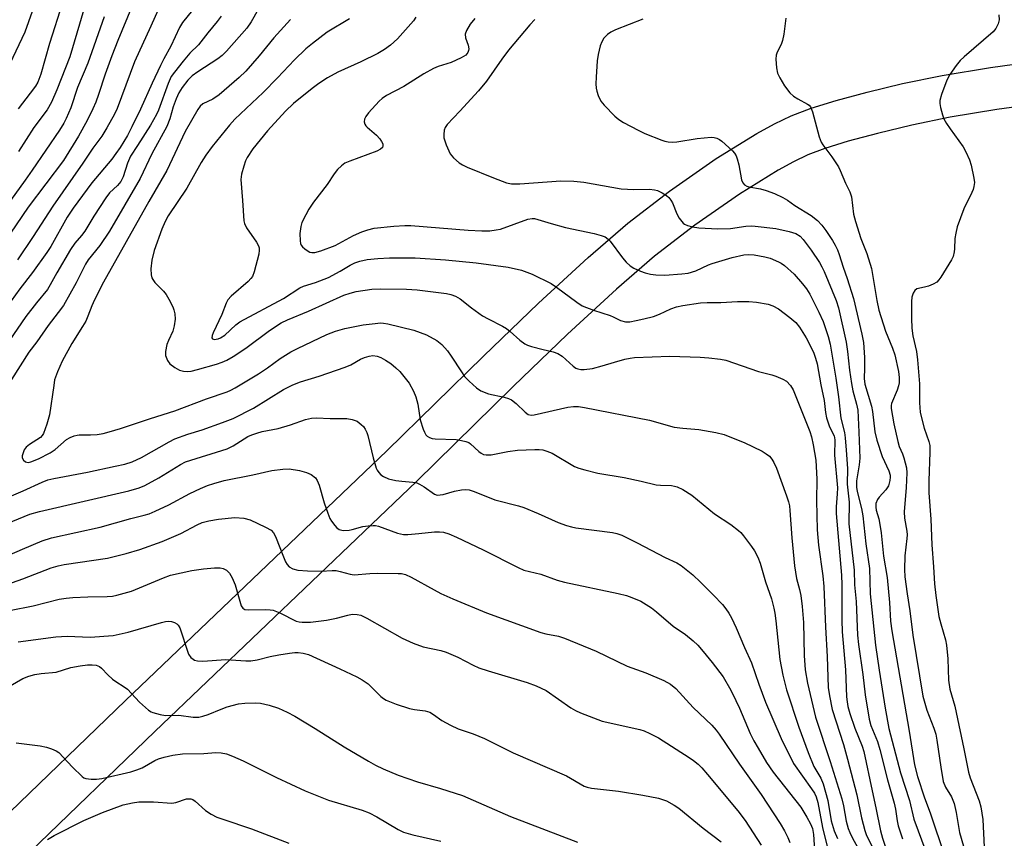
# Model space of a CAD drawing. Units: inches. Extents: x 1159771 to 1165771, y 533460 to 537461.
# Drawn here: x 1162355 to 1162621, y 536131 to 536351 of the extents above; entities that cross this region are included whole.
import ezdxf

# ---------------------------------------------------------------- set-up
doc = ezdxf.new("R2010")
doc.units = ezdxf.units.IN
doc.header["$MEASUREMENT"] = 0
doc.layers.add('TRANS-Road', color=130, linetype='Continuous')
doc.layers.add('Undefined', color=1, linetype='Continuous')

msp = doc.modelspace()

# ---------------------------------------------------------------- linework, layer by layer
at = {"layer": 'TRANS-Road'}
for points in [[(1162349.8, 536135.32), (1162383.5, 536167.84), (1162453.98, 536235.17), (1162480.06, 536260.72), (1162494.88, 536274.96), (1162508.28, 536287.33), (1162518.96, 536296.54), (1162530.23, 536305.23), (1162542.78, 536313.98), (1162553.75, 536320.77), (1162558.51, 536323.35), (1162563.04, 536325.5), (1162568.44, 536327.55), (1162575.2, 536329.65), (1162583.53, 536331.89), (1162593.09, 536334.19), (1162603.81, 536336.39), (1162616.79, 536338.54), (1162630.41, 536340.38)], [(1162631.75, 536328.98), (1162618.49, 536327.19), (1162605.91, 536325.11), (1162595.59, 536322.98), (1162586.36, 536320.76), (1162578.39, 536318.62), (1162572.17, 536316.69), (1162567.54, 536314.94), (1162563.71, 536313.12), (1162559.51, 536310.84), (1162549.08, 536304.39), (1162537.02, 536295.98), (1162526.21, 536287.64), (1162515.92, 536278.77), (1162502.75, 536266.6), (1162488.05, 536252.49), (1162461.96, 536226.92), (1162391.45, 536159.56), (1162357.73, 536127.02)]]:
    msp.add_lwpolyline(points, dxfattribs=at)
at = {"layer": 'Undefined'}
for points, elevation in [([(1162385.15, 536354.66), (1162381.47, 536345.84), (1162379.84, 536341.65), (1162378.04, 536336.76), (1162376.24, 536331.23), (1162375.48, 536329.18), (1162374.69, 536327.38), (1162373.11, 536324.25), (1162370.78, 536319.98), (1162366.77, 536313.46), (1162357.27, 536300.83), (1162349.12, 536289.1)], 232), ([(1162393.44, 536356.67), (1162390.33, 536349.64), (1162385.9, 536340.05), (1162381.24, 536327.45), (1162380.51, 536325.92), (1162378.49, 536322.26), (1162377.11, 536320.01), (1162374.69, 536316.75), (1162371.97, 536312.72), (1162363.85, 536301.16), (1162358.62, 536292.96), (1162354.38, 536286.66)], 230), ([(1162366.52, 536355.97), (1162362.99, 536344.96), (1162360.69, 536336.74), (1162359.81, 536334.55), (1162359.2, 536333.53), (1162357.81, 536331.6), (1162354.52, 536327.42)], 238), ([(1162377.73, 536352.19), (1162373.35, 536339.72), (1162370.58, 536333.13), (1162368.76, 536327.62), (1162367.49, 536324.77), (1162366.84, 536323.52), (1162365.65, 536321.66), (1162358.33, 536310.81), (1162356.44, 536308.11), (1162351.29, 536301.06)], 234), ([(1162409.27, 536352.32), (1162408.23, 536350.94), (1162405.66, 536347.9), (1162403.15, 536344.65), (1162400.87, 536342.37), (1162399.02, 536340.24), (1162396.67, 536337.27), (1162395.84, 536336.08), (1162394.96, 536334.24), (1162392.38, 536327.06), (1162391.87, 536325.83), (1162390.21, 536322.95), (1162386.73, 536317.47), (1162384.81, 536314.59), (1162384.03, 536312.71), (1162382.82, 536309.09), (1162382.2, 536307.78), (1162381.34, 536306.7), (1162379.22, 536304.72), (1162378.18, 536303.42), (1162374.97, 536298.44), (1162372.5, 536294.4), (1162371.62, 536293.25), (1162369.79, 536291.13), (1162368.63, 536289.47), (1162365, 536283.2), (1162363.2, 536279.92), (1162362.44, 536278.71), (1162359.49, 536275.11), (1162356.65, 536271.42), (1162352.12, 536264.87)], 226), ([(1162358.29, 536353.66), (1162356.31, 536348.09), (1162352.28, 536339.51)], 240), ([(1162401.58, 536353.94), (1162398.86, 536350.64), (1162398.02, 536349.33), (1162395.7, 536344.29), (1162393.79, 536340.85), (1162392.89, 536339.03), (1162390.66, 536334.32), (1162387.51, 536327.31), (1162385.19, 536322.55), (1162383.99, 536320.23), (1162382.03, 536316.92), (1162380.93, 536315.3), (1162379.77, 536313.79), (1162374.44, 536307.45), (1162369.36, 536300.6), (1162367.79, 536298.16), (1162363.33, 536290.29), (1162362.31, 536288.61), (1162358.44, 536283.22), (1162354.97, 536278.9), (1162352.68, 536275.62)], 228), ([(1162419.31, 536354.19), (1162417.36, 536350.85), (1162416.19, 536349.16), (1162410.7, 536342.96), (1162409.53, 536341.76), (1162408.42, 536340.83), (1162403.03, 536337.35), (1162401.52, 536336.26), (1162400.35, 536335.11), (1162398.81, 536333.17), (1162397.89, 536331.69), (1162397.19, 536330.11), (1162396.39, 536327.95), (1162395.44, 536324.72), (1162394.64, 536322.63), (1162390.57, 536315.23), (1162387.45, 536308.63), (1162379.15, 536294.42), (1162376.53, 536290.56), (1162373.46, 536286.63), (1162372.67, 536285.49), (1162370.19, 536280.46), (1162366.75, 536274.38), (1162365.36, 536272.44), (1162362.65, 536268.93), (1162359.55, 536264.56), (1162357.42, 536261.77), (1162352.7, 536254.39)], 224), ([(1162372.28, 536354.18), (1162368.5, 536341.44), (1162364.98, 536332.54), (1162363.54, 536329.17), (1162362.32, 536327.15), (1162358.75, 536322.32), (1162354.64, 536315.85)], 236), ([(1162461.85, 536352.13), (1162461.15, 536351.13), (1162456.84, 536346.25), (1162455.01, 536344.52), (1162453.35, 536343.34), (1162451.6, 536342.32), (1162446.97, 536340.02), (1162440.81, 536337.23), (1162438.01, 536335.72), (1162435.66, 536334.18), (1162433.86, 536332.83), (1162428.85, 536328.78), (1162426.65, 536326.73), (1162421.78, 536321.47), (1162417.86, 536316.58), (1162416.32, 536314.22), (1162415.88, 536313.32), (1162415.39, 536311.96), (1162414.74, 536309.73), (1162414.57, 536308.3), (1162415.07, 536302.68), (1162415.37, 536297.23), (1162415.57, 536296.45), (1162416.14, 536295.28), (1162418.8, 536291.42), (1162419.36, 536290.42), (1162419.52, 536289.88), (1162419.57, 536289.32), (1162419.48, 536288.19), (1162418.19, 536283.4), (1162417.71, 536282.21), (1162417.3, 536281.61), (1162416.54, 536280.81), (1162412.03, 536276.91), (1162411.11, 536275.89), (1162410.62, 536274.96), (1162409.49, 536271.9), (1162407.14, 536266.97), (1162406.9, 536266.3), (1162406.82, 536265.69), (1162406.92, 536265.4), (1162407.44, 536265.23), (1162408.46, 536265.36), (1162409.15, 536265.63), (1162410.28, 536266.41), (1162413.24, 536269.13), (1162414.35, 536269.99), (1162426.14, 536276.24), (1162430.55, 536279.1), (1162431.55, 536279.59), (1162434.71, 536280.55), (1162438.24, 536281.95), (1162441.38, 536283.64), (1162444.06, 536285.28), (1162445.35, 536285.88), (1162446.72, 536286.29), (1162448.68, 536286.73), (1162451.53, 536287.04), (1162454.69, 536287.25), (1162461.64, 536287.24), (1162469.77, 536286.65), (1162478.08, 536285.88), (1162486.71, 536284.71), (1162490.27, 536283.91), (1162493.22, 536282.77), (1162498.29, 536280.27), (1162499.77, 536279.28), (1162505.22, 536275.22), (1162506.69, 536274.3), (1162509.7, 536273.11), (1162514.26, 536271.69), (1162515.08, 536271.34), (1162516.97, 536270.35), (1162518.34, 536269.95), (1162519.5, 536270), (1162521.27, 536270.31), (1162523.31, 536270.75), (1162525.9, 536271.44), (1162527.53, 536272.02), (1162530.63, 536273.49), (1162532.14, 536273.98), (1162533.85, 536274.33), (1162538.56, 536275.08), (1162540.41, 536275.21), (1162544.12, 536275.14), (1162548.56, 536275.4), (1162551.67, 536275.44), (1162553.66, 536275.28), (1162556.8, 536274.76), (1162558.13, 536274.29), (1162559.61, 536273.48), (1162562.7, 536271.15), (1162564.28, 536269.8), (1162565.29, 536268.51), (1162567.06, 536265.65), (1162567.88, 536264.14), (1162569.13, 536261.53), (1162569.65, 536260.21), (1162570.06, 536258.63), (1162571.02, 536253.01), (1162571.96, 536248.75), (1162572.33, 536245.48), (1162572.56, 536244.12), (1162573.4, 536241.65), (1162574.61, 536239.19), (1162574.87, 536238.14), (1162574.75, 536234.03), (1162575.51, 536225.18), (1162575.45, 536223.62), (1162575.17, 536220.13), (1162575.19, 536218.25), (1162576.62, 536201.63), (1162576.69, 536199.04), (1162576.68, 536189.54), (1162576.78, 536186.36), (1162577.7, 536176.14), (1162577.96, 536168.85), (1162578.11, 536167.55), (1162578.36, 536166.28), (1162578.91, 536164.37), (1162580.26, 536160.46), (1162582.17, 536155.56), (1162582.65, 536154.11), (1162584.87, 536143.53), (1162585.92, 536138.9), (1162587.12, 536132.77), (1162587.67, 536130.81), (1162588.89, 536127.24)], 218), ([(1162619.09, 536352.75), (1162619.16, 536351.36), (1162618.89, 536350.3), (1162618.29, 536349.04), (1162617.57, 536348.16), (1162609.68, 536341.38), (1162608.66, 536340.38), (1162607.57, 536339.1), (1162605.88, 536336.64), (1162605.01, 536335.1), (1162603.62, 536331.28), (1162603.18, 536329.63), (1162603.17, 536328.8), (1162603.36, 536327.7), (1162603.84, 536325.77), (1162604.24, 536324.7), (1162604.95, 536323.43), (1162605.91, 536321.95), (1162609.48, 536317.11), (1162610.19, 536315.79), (1162611.19, 536313.61), (1162611.64, 536312.2), (1162612.36, 536308.69), (1162612.47, 536307.52), (1162612.35, 536306.45), (1162612.13, 536305.67), (1162611.8, 536304.86), (1162609.64, 536300.42), (1162607.86, 536295.6), (1162607.43, 536293.89), (1162607.17, 536292.44), (1162607.15, 536289.62), (1162607.06, 536288.82), (1162606.74, 536287.57), (1162606.3, 536286.64), (1162603.38, 536282.01), (1162602.88, 536281.29), (1162602.3, 536280.67), (1162601.36, 536280.13), (1162600.06, 536279.62), (1162598.98, 536279.3), (1162596.94, 536278.89), (1162596.37, 536278.42), (1162595.97, 536277.71), (1162595.64, 536276.61), (1162595.54, 536275.43), (1162595.52, 536270.86), (1162595.64, 536268.23), (1162595.85, 536266.17), (1162596.83, 536262), (1162597.12, 536259.69), (1162597.69, 536253.28), (1162597.69, 536248.11), (1162597.85, 536245.57), (1162598.17, 536244.12), (1162598.96, 536241.25), (1162600.2, 536237.74), (1162600.45, 536236.61), (1162600.47, 536234.85), (1162600.16, 536227.13), (1162600.18, 536223.89), (1162600.74, 536216.72), (1162600.99, 536209.81), (1162601.47, 536203.88), (1162601.73, 536199.36), (1162602.04, 536196.17), (1162602.89, 536190.54), (1162603.38, 536188.55), (1162604.64, 536184.25), (1162604.92, 536182.81), (1162605.31, 536179.08), (1162605.52, 536173.33), (1162605.85, 536170.9), (1162607.17, 536166.35), (1162607.59, 536164.67), (1162609.66, 536154.88), (1162610.87, 536148.57), (1162611.34, 536147.04), (1162613.72, 536140.83), (1162614.19, 536139.17), (1162614.79, 536135.77), (1162615.14, 536128.34)], 208), ([(1162427.96, 536351.42), (1162423.53, 536346.53), (1162419.58, 536341.67), (1162415.94, 536337.58), (1162414.11, 536335.83), (1162408.79, 536331.16), (1162407.04, 536330.02), (1162404.32, 536328.75), (1162403.59, 536328.08), (1162402.97, 536327.24), (1162399.58, 536321.29), (1162394.6, 536310.78), (1162389.81, 536302.43), (1162377.53, 536280.65), (1162375.14, 536275.9), (1162374.42, 536274.26), (1162373.35, 536271.46), (1162372.75, 536270.16), (1162371.91, 536268.69), (1162369.03, 536264.13), (1162366.44, 536259.32), (1162365.13, 536256.47), (1162364.38, 536254.29), (1162364.12, 536252.84), (1162363.03, 536244.93), (1162362.28, 536242.35), (1162361.35, 536239.84), (1162361.06, 536239.35), (1162360.54, 536238.81), (1162357.56, 536236.93), (1162356.68, 536236.2), (1162356.2, 536235.47), (1162355.86, 536234.65), (1162355.64, 536233.83), (1162355.65, 536233.32), (1162355.99, 536232.69), (1162356.55, 536232.23), (1162357.25, 536232.08), (1162357.95, 536232.2), (1162360.02, 536233.07), (1162363.17, 536234.64), (1162364.49, 536235.54), (1162367.55, 536238.22), (1162368.55, 536238.79), (1162369.63, 536239.23), (1162370.46, 536239.45), (1162371.01, 536239.51), (1162374.05, 536239.47), (1162375.83, 536239.6), (1162377.46, 536239.88), (1162379.12, 536240.32), (1162382.14, 536241.23), (1162390.24, 536243.93), (1162396.81, 536245.99), (1162405.38, 536249.2), (1162410.91, 536251.13), (1162411.94, 536251.56), (1162413.1, 536252.16), (1162419.34, 536255.96), (1162421.78, 536257.56), (1162425.23, 536260.04), (1162428.07, 536261.84), (1162429.88, 536262.77), (1162437.83, 536266.52), (1162440.17, 536267.44), (1162442.62, 536268.14), (1162447.59, 536269.11), (1162450.85, 536269.55), (1162452.3, 536269.65), (1162453.11, 536269.61), (1162454.29, 536269.41), (1162461.26, 536267.74), (1162464.7, 536266.46), (1162467.45, 536264.91), (1162468.82, 536263.89), (1162470.34, 536262.1), (1162471.38, 536260.67), (1162474.09, 536256.45), (1162474.95, 536255.25), (1162476.17, 536253.96), (1162478.14, 536252.14), (1162479.34, 536251.38), (1162481.42, 536250.51), (1162485.67, 536249.62), (1162486.81, 536249.29), (1162487.62, 536248.95), (1162488.91, 536247.95), (1162491.26, 536245.58), (1162492.12, 536244.98), (1162492.88, 536244.83), (1162493.71, 536244.9), (1162502.83, 536246.97), (1162504.35, 536247.17), (1162505.64, 536247.12), (1162507.3, 536246.86), (1162524.82, 536243.42), (1162531.51, 536241.58), (1162533.83, 536241.3), (1162538.18, 536240.93), (1162542.76, 536240.11), (1162545.01, 536239.55), (1162548.79, 536238.09), (1162550.36, 536237.41), (1162555.21, 536235.06), (1162556.35, 536234.37), (1162557.16, 536233.72), (1162557.82, 536232.98), (1162558.41, 536232.05), (1162559.13, 536230.51), (1162561.82, 536223.07), (1162562.33, 536221.44), (1162562.57, 536220.37), (1162562.71, 536219.07), (1162563.19, 536211.77), (1162563.97, 536204.18), (1162564.48, 536200.79), (1162565.29, 536197.79), (1162565.63, 536196.15), (1162565.99, 536193.24), (1162566.34, 536188.89), (1162566.52, 536180), (1162566.79, 536176.16), (1162567.42, 536172.58), (1162569.61, 536163.39), (1162573.59, 536151.45), (1162576.74, 536141.36), (1162577.19, 536139.47), (1162577.87, 536135.32), (1162578.41, 536133.41), (1162578.84, 536132.33), (1162579.62, 536130.76), (1162582.84, 536124.95)], 222), ([(1162443.96, 536351.62), (1162437.91, 536348.05), (1162433.96, 536345.03), (1162432.15, 536343.56), (1162429.08, 536340.58), (1162424.53, 536335.75), (1162420.61, 536331.81), (1162412.98, 536324.57), (1162411.53, 536323.01), (1162406.9, 536317.19), (1162405.18, 536314.85), (1162403.93, 536312.88), (1162400.01, 536305.95), (1162395.04, 536298.51), (1162394.22, 536297.01), (1162393.27, 536294.93), (1162391.25, 536289.23), (1162390.57, 536286.61), (1162390.34, 536284.23), (1162390.45, 536282.6), (1162390.64, 536281.83), (1162390.83, 536281.4), (1162391.45, 536280.55), (1162393.75, 536278.26), (1162394.49, 536277.37), (1162395.2, 536276.11), (1162396.23, 536274.03), (1162396.55, 536273.22), (1162396.81, 536272.09), (1162396.9, 536270.65), (1162396.63, 536268.88), (1162396.22, 536267.47), (1162395.05, 536264.95), (1162394.67, 536263.89), (1162394.24, 536261.95), (1162394.27, 536260.87), (1162394.8, 536259.58), (1162395.47, 536258.68), (1162396.81, 536257.63), (1162398.06, 536256.94), (1162399.15, 536256.62), (1162400.17, 536256.56), (1162401.24, 536256.67), (1162402.95, 536257.1), (1162408.06, 536258.53), (1162409.54, 536259.06), (1162410.81, 536259.65), (1162412.57, 536260.63), (1162415.93, 536262.83), (1162422.34, 536267.59), (1162425.51, 536269.67), (1162427.19, 536270.48), (1162432.86, 536272.8), (1162442.41, 536277.11), (1162444.05, 536277.67), (1162445.72, 536278.11), (1162449.96, 536278.75), (1162452.28, 536278.83), (1162459.3, 536278.81), (1162462.17, 536278.55), (1162470.06, 536277.58), (1162471.22, 536277.36), (1162472.53, 536276.87), (1162473.74, 536276.18), (1162476.81, 536273.77), (1162479.81, 536271.61), (1162481.35, 536270.74), (1162485.14, 536268.83), (1162486.22, 536268.17), (1162487.29, 536267.31), (1162489.85, 536265.01), (1162491.23, 536264.04), (1162491.97, 536263.65), (1162493.05, 536263.28), (1162496.13, 536262.48), (1162498.88, 536261.87), (1162500.14, 536261.42), (1162501.27, 536260.68), (1162504.25, 536257.97), (1162504.97, 536257.48), (1162505.5, 536257.27), (1162506.35, 536257.12), (1162507.24, 536257.09), (1162509.42, 536257.4), (1162512.09, 536258.06), (1162515.4, 536259.1), (1162518.2, 536259.87), (1162519.6, 536260.21), (1162520.75, 536260.37), (1162530.34, 536260.66), (1162538.46, 536260.45), (1162540.81, 536260.3), (1162544.01, 536259.94), (1162545.45, 536259.67), (1162554.27, 536256.58), (1162557.86, 536255.67), (1162558.95, 536255.32), (1162560.8, 536254.52), (1162561.77, 536253.94), (1162562.86, 536252.79), (1162563.59, 536251.6), (1162568.09, 536240.42), (1162568.52, 536238.92), (1162569, 536236.76), (1162569.66, 536232.7), (1162569.94, 536227.53), (1162569.87, 536221.81), (1162570.06, 536213.93), (1162570.46, 536209.74), (1162571.58, 536201.47), (1162571.85, 536198.62), (1162572.32, 536187.67), (1162572.76, 536179.76), (1162573.06, 536171.37), (1162573.36, 536169.16), (1162574.11, 536165.43), (1162577.12, 536156.05), (1162578.28, 536152.02), (1162580.73, 536142.42), (1162581.98, 536136.23), (1162582.9, 536132.81), (1162583.41, 536131.44), (1162585.23, 536127.76)], 220), ([(1162477.74, 536351.77), (1162476.48, 536350.18), (1162475.47, 536348.49), (1162475.12, 536347.48), (1162475.19, 536346.55), (1162475.95, 536344.56), (1162476.08, 536343.57), (1162476.04, 536343.08), (1162475.87, 536342.6), (1162475.28, 536341.86), (1162474.05, 536341.12), (1162471.36, 536339.9), (1162467.85, 536338.81), (1162466.54, 536338.26), (1162464.01, 536336.84), (1162458.54, 536333.4), (1162453.86, 536330.96), (1162452.76, 536330.2), (1162451.93, 536329.49), (1162449, 536326.26), (1162448.32, 536325.33), (1162447.99, 536324.61), (1162447.91, 536323.91), (1162448.03, 536323.25), (1162448.31, 536322.8), (1162448.69, 536322.4), (1162451.19, 536320.31), (1162452.12, 536319.27), (1162452.57, 536318.61), (1162452.87, 536317.93), (1162452.92, 536317.45), (1162452.8, 536317), (1162452.31, 536316.49), (1162451.33, 536316), (1162444.04, 536313.27), (1162442.67, 536312.69), (1162441.72, 536312.04), (1162440.72, 536311), (1162439.8, 536309.88), (1162437.86, 536306.99), (1162434.16, 536302.21), (1162432.97, 536300.36), (1162432.12, 536298.85), (1162431.08, 536296.75), (1162430.75, 536295.7), (1162430.55, 536293.79), (1162430.58, 536291.84), (1162430.73, 536291.09), (1162430.92, 536290.64), (1162431.23, 536290.21), (1162431.83, 536289.64), (1162432.52, 536289.15), (1162433.26, 536288.78), (1162433.79, 536288.66), (1162434.52, 536288.67), (1162436.17, 536289.09), (1162440.01, 536290.52), (1162445, 536293.23), (1162447.27, 536294.26), (1162448.89, 536294.8), (1162450.61, 536295.18), (1162455.91, 536295.71), (1162458.81, 536295.91), (1162460.49, 536295.93), (1162475.92, 536294.64), (1162479.64, 536294.5), (1162481.78, 536294.53), (1162483.52, 536294.72), (1162484.65, 536294.97), (1162492.04, 536297.64), (1162493.15, 536297.84), (1162493.84, 536297.79), (1162498.32, 536296.46), (1162502.22, 536295.4), (1162509.91, 536293.73), (1162511.83, 536293.23), (1162512.86, 536292.84), (1162513.69, 536292.29), (1162514.26, 536291.75), (1162517.55, 536287.2), (1162518.54, 536286.09), (1162519.62, 536285.08), (1162520.57, 536284.45), (1162522.38, 536283.58), (1162523.71, 536283.13), (1162525.08, 536282.8), (1162526.55, 536282.62), (1162528.94, 536282.58), (1162533.55, 536282.86), (1162535.24, 536283.07), (1162537.31, 536283.68), (1162540.71, 536285.31), (1162541.73, 536285.72), (1162547.14, 536287.33), (1162550.26, 536288), (1162551.62, 536288.08), (1162553.04, 536287.98), (1162555.97, 536287.5), (1162557.34, 536287.11), (1162559.67, 536286.17), (1162560.39, 536285.76), (1162561.29, 536285.11), (1162563.86, 536282.77), (1162566.12, 536280.21), (1162567.17, 536278.86), (1162568.05, 536277.42), (1162570.5, 536272.6), (1162571.69, 536270.04), (1162573.03, 536266.05), (1162573.53, 536263.94), (1162575.12, 536254.78), (1162575.82, 536249.78), (1162576.43, 536243.98), (1162577.39, 536240.09), (1162577.63, 536238.66), (1162577.92, 536235.39), (1162578.2, 536230.39), (1162578.14, 536226.17), (1162578.66, 536221.39), (1162578.6, 536215.46), (1162580.01, 536202.97), (1162580.11, 536199.1), (1162580.59, 536194.54), (1162580.97, 536185.46), (1162581.23, 536183.01), (1162582.4, 536174.91), (1162583, 536169.43), (1162584.06, 536162.86), (1162584.53, 536161.16), (1162586.33, 536156.79), (1162587, 536154.68), (1162589.06, 536146.47), (1162590.82, 536140.24), (1162591.15, 536138.62), (1162591.62, 536135.42), (1162591.92, 536134.07), (1162593.11, 536130.62)], 216), ([(1162493.92, 536351.49), (1162492.55, 536350.01), (1162486.84, 536343.17), (1162484.99, 536340.75), (1162480.83, 536334.84), (1162478.71, 536332.22), (1162473.67, 536326.73), (1162470.24, 536323.2), (1162469.72, 536322.37), (1162469.47, 536321.61), (1162469.36, 536320.46), (1162469.4, 536319.6), (1162469.61, 536318.75), (1162470.01, 536317.64), (1162471.08, 536315.23), (1162471.98, 536314.15), (1162473.51, 536312.85), (1162474.41, 536312.29), (1162475.69, 536311.69), (1162482.74, 536308.75), (1162486.26, 536307.44), (1162487.64, 536307.2), (1162489.89, 536307.16), (1162500.9, 536307.93), (1162504.44, 536307.89), (1162507.08, 536307.63), (1162517.16, 536305.85), (1162520.62, 536305.66), (1162524.83, 536305.7), (1162526.17, 536305.55), (1162526.95, 536305.34), (1162528.22, 536304.75), (1162529.42, 536304.02), (1162530.05, 536303.45), (1162530.6, 536302.78), (1162531.04, 536302.04), (1162532.19, 536299.1), (1162532.86, 536297.87), (1162533.89, 536296.59), (1162534.3, 536296.26), (1162535.05, 536295.93), (1162536.44, 536295.58), (1162538.16, 536295.3), (1162543.29, 536295.03), (1162546.66, 536295.14), (1162550.83, 536295.72), (1162552.3, 536295.81), (1162553.36, 536295.78), (1162558.88, 536295.12), (1162562.5, 536294.32), (1162564.33, 536293.74), (1162565.48, 536293.05), (1162566.28, 536292.2), (1162568.4, 536289.3), (1162570.65, 536285.99), (1162571.31, 536284.8), (1162571.91, 536283.53), (1162575.22, 536275.73), (1162575.78, 536273.73), (1162577.9, 536264.52), (1162578.28, 536262), (1162578.75, 536256.89), (1162579.29, 536253.36), (1162579.7, 536251.32), (1162580.71, 536247.8), (1162581.01, 536246.13), (1162581.31, 536240.19), (1162581.54, 536233.2), (1162581.41, 536231.4), (1162580.69, 536227.07), (1162580.66, 536225.42), (1162580.84, 536224.26), (1162582.01, 536219.66), (1162582.37, 536217.68), (1162583.22, 536210.09), (1162584.2, 536203.49), (1162584.35, 536196.64), (1162585.8, 536182.78), (1162586.76, 536176.09), (1162588.37, 536165.84), (1162589.39, 536160.34), (1162592.53, 536148.35), (1162594.94, 536140.91), (1162596.15, 536135.87), (1162599.4, 536127.13)], 214), ([(1162523.04, 536351.58), (1162515.64, 536348.7), (1162514.4, 536348.06), (1162513.53, 536347.4), (1162512.56, 536346.4), (1162511.95, 536345.46), (1162511.55, 536344.35), (1162510.96, 536342.03), (1162510.72, 536340.28), (1162510.44, 536335.9), (1162510.35, 536334.12), (1162510.41, 536332.94), (1162510.6, 536332.1), (1162510.97, 536331.01), (1162511.7, 536329.45), (1162512.61, 536328.33), (1162515.5, 536325.44), (1162516.6, 536324.52), (1162517.82, 536323.74), (1162521.75, 536321.61), (1162523.6, 536320.77), (1162528.16, 536318.91), (1162528.98, 536318.66), (1162529.84, 536318.52), (1162531, 536318.44), (1162532.17, 536318.5), (1162537.72, 536319.37), (1162541.47, 536319.72), (1162542.31, 536319.68), (1162543.01, 536319.49), (1162543.7, 536319.12), (1162544.38, 536318.62), (1162547.18, 536316.07), (1162547.76, 536315.44), (1162548.21, 536314.74), (1162548.51, 536313.94), (1162548.93, 536312.25), (1162549.67, 536308.2), (1162549.98, 536307.44), (1162550.45, 536306.92), (1162551.06, 536306.54), (1162551.59, 536306.35), (1162554.78, 536305.8), (1162556.34, 536305.38), (1162558.56, 536304.55), (1162560.81, 536303.45), (1162562.03, 536302.77), (1162564.07, 536301.35), (1162568.45, 536298.63), (1162570.14, 536297.29), (1162571.32, 536296.04), (1162572.41, 536294.62), (1162574.18, 536291.89), (1162574.94, 536290.63), (1162575.54, 536289.41), (1162576.02, 536288.11), (1162577.06, 536284.74), (1162578.18, 536281.64), (1162579.89, 536276.27), (1162582.12, 536266.6), (1162582.52, 536264.41), (1162582.81, 536260.34), (1162582.86, 536257.45), (1162582.72, 536254.71), (1162582.88, 536253.16), (1162584.75, 536247.23), (1162584.99, 536245.78), (1162585.63, 536240.35), (1162586.12, 536238.08), (1162587.56, 536233.7), (1162589.36, 536229.83), (1162589.76, 536228.59), (1162589.79, 536228.06), (1162589.68, 536227.19), (1162589.26, 536225.78), (1162588.56, 536224.63), (1162586.83, 536222.73), (1162586.35, 536222.02), (1162585.93, 536220.99), (1162585.88, 536219.98), (1162586.01, 536219.22), (1162586.68, 536216.86), (1162587.06, 536214.83), (1162587.31, 536213.08), (1162587.95, 536206.83), (1162588.92, 536201.04), (1162589.59, 536194.31), (1162589.87, 536189.25), (1162590.16, 536186.62), (1162594.87, 536159.64), (1162596.32, 536150.56), (1162597.15, 536147.35), (1162598.99, 536141.62), (1162600.55, 536137.64), (1162604.48, 536125.8)], 212), ([(1162561.64, 536351.84), (1162561.06, 536347.49), (1162560.73, 536345.77), (1162560.31, 536344.7), (1162559.25, 536342.65), (1162558.97, 536341.85), (1162558.89, 536340.74), (1162559.06, 536338.45), (1162559.38, 536337.04), (1162559.97, 536335.75), (1162561.23, 536333.59), (1162562.65, 536331.72), (1162563.69, 536330.76), (1162564.89, 536330.04), (1162567.45, 536328.67), (1162567.89, 536328.33), (1162568.24, 536327.91), (1162568.77, 536326.61), (1162570.6, 536319.79), (1162571.1, 536318.44), (1162571.55, 536317.7), (1162574.01, 536314.43), (1162575.82, 536311.78), (1162576.31, 536310.77), (1162577.66, 536307.36), (1162578.91, 536305), (1162579.29, 536303.62), (1162579.9, 536298.95), (1162580.36, 536297), (1162581.8, 536292.4), (1162583.44, 536288.34), (1162584.76, 536284.38), (1162586.13, 536275.74), (1162586.74, 536273.07), (1162588.49, 536267.41), (1162590.42, 536262.9), (1162591.01, 536261.04), (1162592.02, 536256.58), (1162592.15, 536254.91), (1162592.14, 536253.53), (1162592.02, 536252.7), (1162591.67, 536251.57), (1162590.1, 536247.97), (1162590, 536247.45), (1162590, 536246.64), (1162590.78, 536242.43), (1162591.81, 536237.68), (1162592.22, 536236.34), (1162593.09, 536234.35), (1162593.48, 536233.26), (1162594.12, 536230.61), (1162594.29, 536229.25), (1162594.1, 536225.3), (1162593.57, 536218.73), (1162593.63, 536217.05), (1162594.24, 536213.53), (1162594.33, 536212.56), (1162594.28, 536211.51), (1162593.73, 536206.9), (1162593.66, 536203.18), (1162593.73, 536201.23), (1162594.33, 536196.66), (1162595.06, 536192.01), (1162595.88, 536185.48), (1162598.58, 536169.08), (1162599.6, 536165.3), (1162601.54, 536160.42), (1162602.05, 536158.81), (1162602.36, 536157.15), (1162603.39, 536149.87), (1162604.09, 536146.08), (1162604.72, 536144.5), (1162606.26, 536141.93), (1162607.04, 536140.15), (1162607.58, 536137.65), (1162608.47, 536132.27), (1162610.13, 536126.41)], 210), ([(1162349.04, 536221.54), (1162355.92, 536224.37), (1162361, 536226.75), (1162362.5, 536227.33), (1162364.18, 536227.72), (1162373.26, 536229.46), (1162380.73, 536231.04), (1162383.35, 536231.62), (1162385.27, 536232.2), (1162387.8, 536233.37), (1162395.27, 536237.6), (1162396.84, 536238.41), (1162400.31, 536239.72), (1162404.15, 536240.86), (1162409.68, 536242.78), (1162412.5, 536243.89), (1162417.98, 536246.72), (1162426.1, 536251.7), (1162428.6, 536253.02), (1162430.69, 536253.79), (1162435.71, 536255.33), (1162442.76, 536257.71), (1162444.24, 536258.35), (1162446.91, 536259.88), (1162447.92, 536260.38), (1162449.2, 536260.74), (1162450.25, 536260.85), (1162451.35, 536260.7), (1162452.41, 536260.35), (1162453.66, 536259.67), (1162455.08, 536258.71), (1162456.41, 536257.6), (1162457.45, 536256.59), (1162459.97, 536253.44), (1162461.21, 536251.31), (1162461.81, 536249.73), (1162462.31, 536247.79), (1162462.98, 536243.56), (1162463.79, 536241.06), (1162464.11, 536240.26), (1162464.51, 536239.53), (1162464.85, 536239.16), (1162465.47, 536238.77), (1162466.18, 536238.51), (1162467.01, 536238.38), (1162472.67, 536238.21), (1162474.14, 536237.98), (1162475.29, 536237.7), (1162476.1, 536237.39), (1162476.56, 536237.09), (1162478.79, 536235), (1162479.4, 536234.52), (1162480.07, 536234.21), (1162480.81, 536234.07), (1162482.14, 536234.12), (1162486.6, 536235.04), (1162489.23, 536235.39), (1162493.92, 536235.57), (1162495.05, 536235.54), (1162496.04, 536235.42), (1162497.18, 536235.12), (1162498.57, 536234.59), (1162504.65, 536231), (1162505.74, 536230.53), (1162507.43, 536230.03), (1162510.87, 536229.15), (1162518.03, 536227.96), (1162522.58, 536227.03), (1162526.63, 536226.06), (1162527.8, 536225.9), (1162530.76, 536225.8), (1162531.57, 536225.69), (1162532.31, 536225.48), (1162533.82, 536224.73), (1162536.22, 536223.22), (1162542.33, 536218.19), (1162546.73, 536215.31), (1162548.84, 536213.75), (1162549.47, 536213.15), (1162550.22, 536212.25), (1162552.34, 536209.42), (1162553.15, 536208.22), (1162554.03, 536206.53), (1162554.67, 536204.94), (1162556.17, 536199.83), (1162557.7, 536195.32), (1162558.35, 536192.81), (1162558.64, 536191.39), (1162558.91, 536189.37), (1162560.02, 536178.94), (1162560.83, 536174.69), (1162561.82, 536170.71), (1162565.09, 536160.65), (1162567.6, 536153.82), (1162569.2, 536150.13), (1162571.07, 536146.9), (1162571.7, 536145.44), (1162572.91, 536140.94), (1162573.83, 536135.48), (1162574.61, 536132.77), (1162575.52, 536130.7)], 224), ([(1162351.61, 536215.55), (1162357.65, 536218.07), (1162360.34, 536218.83), (1162384.39, 536224.42), (1162387.19, 536225.2), (1162388.74, 536225.88), (1162392.52, 536227.88), (1162398.36, 536231.49), (1162399.67, 536232.2), (1162410.95, 536235.76), (1162412.56, 536236.57), (1162416.52, 536239.03), (1162417.58, 536239.52), (1162418.94, 536239.99), (1162420.35, 536240.36), (1162424.68, 536241.22), (1162428.03, 536242.21), (1162432.06, 536243.59), (1162433.66, 536243.95), (1162434.98, 536244.05), (1162438.73, 536243.88), (1162443.21, 536243.91), (1162444.66, 536243.67), (1162446.01, 536243.17), (1162447.1, 536242.32), (1162447.67, 536241.71), (1162448.15, 536241.05), (1162448.6, 536240.14), (1162448.87, 536239.34), (1162450.31, 536233.34), (1162451.12, 536230.51), (1162451.36, 536229.99), (1162451.83, 536229.3), (1162452.41, 536228.7), (1162453.09, 536228.22), (1162454.46, 536227.68), (1162456.4, 536227.18), (1162458.06, 536226.97), (1162460.96, 536226.77), (1162462.08, 536226.56), (1162462.84, 536226.23), (1162464.06, 536225.51), (1162466.8, 536223.52), (1162467.58, 536223.26), (1162468.39, 536223.28), (1162469.22, 536223.43), (1162472.2, 536224.27), (1162474.15, 536224.7), (1162475.19, 536224.78), (1162476.2, 536224.66), (1162477.57, 536224.21), (1162483.09, 536222), (1162489.53, 536220.33), (1162490.93, 536219.89), (1162494.77, 536218.31), (1162500.2, 536215.85), (1162502.41, 536215.08), (1162503.81, 536214.7), (1162504.97, 536214.47), (1162514.89, 536213.17), (1162516.01, 536212.89), (1162517.36, 536212.42), (1162521.48, 536210.4), (1162529.03, 536206.42), (1162532.19, 536204.98), (1162533.37, 536204.25), (1162536.49, 536201.77), (1162538.56, 536199.82), (1162542.06, 536196.31), (1162544.51, 536193.72), (1162545.46, 536192.6), (1162546.28, 536191.41), (1162546.98, 536190.14), (1162548.24, 536187.51), (1162550.46, 536182.17), (1162552.34, 536178.03), (1162554.3, 536172.26), (1162556.11, 536167.4), (1162560.39, 536157.61), (1162563.69, 536150.91), (1162568.57, 536144.09), (1162569.33, 536142.9), (1162569.81, 536141.93), (1162570.26, 536140.39), (1162571.53, 536133.68), (1162573.47, 536125.61)], 226), ([(1162352.21, 536207.16), (1162355.68, 536208.69), (1162361.01, 536210.94), (1162363.5, 536211.75), (1162376.62, 536214.62), (1162384.92, 536216.94), (1162388.54, 536217.82), (1162389.88, 536218.22), (1162391.5, 536218.9), (1162395.21, 536220.67), (1162400.85, 536223.64), (1162403.69, 536225.03), (1162405.6, 536225.85), (1162407.28, 536226.42), (1162410.1, 536227.18), (1162417.8, 536228.67), (1162422.98, 536229.89), (1162425.91, 536230.27), (1162427.66, 536230.31), (1162430.44, 536229.86), (1162432.33, 536229.35), (1162433.6, 536228.78), (1162434.72, 536227.87), (1162435.18, 536227.19), (1162435.71, 536225.92), (1162437.08, 536221.19), (1162438.04, 536218.35), (1162438.59, 536216.96), (1162439.03, 536216.2), (1162439.92, 536215.05), (1162440.51, 536214.43), (1162441.17, 536213.95), (1162442.18, 536213.73), (1162443.83, 536213.78), (1162444.67, 536213.94), (1162447.48, 536214.75), (1162448.91, 536214.96), (1162450.34, 536215.05), (1162450.9, 536215.02), (1162451.72, 536214.84), (1162456.83, 536213.03), (1162457.65, 536212.79), (1162458.49, 536212.65), (1162459.68, 536212.66), (1162462.66, 536212.87), (1162466.8, 536213.35), (1162468.2, 536213.35), (1162469.31, 536213.22), (1162470.67, 536212.8), (1162472.75, 536211.92), (1162480, 536208.49), (1162489.39, 536203.72), (1162490.96, 536203.05), (1162495.51, 536201.93), (1162499.97, 536200.34), (1162501.92, 536199.79), (1162516.42, 536196.73), (1162518.66, 536196.16), (1162520.06, 536195.68), (1162522.53, 536194.63), (1162525.36, 536192.83), (1162526.73, 536191.76), (1162531.25, 536187.95), (1162534.58, 536185.63), (1162536.59, 536183.99), (1162537.84, 536182.8), (1162539.35, 536181.06), (1162541.75, 536178.13), (1162544.67, 536174.29), (1162546.74, 536170.66), (1162548.14, 536167.9), (1162549.1, 536165.83), (1162551.95, 536159), (1162552.94, 536157.04), (1162554.11, 536155.01), (1162556.42, 536151.18), (1162558.23, 536148.56), (1162565.63, 536139.11), (1162567.31, 536136.4), (1162568.3, 536134.64), (1162568.77, 536133.38), (1162569.11, 536131.78), (1162569.53, 536124.79)], 228), ([(1162349.98, 536198.62), (1162355.82, 536200.68), (1162363.47, 536203.62), (1162365.31, 536204.19), (1162366.94, 536204.52), (1162378.64, 536206.24), (1162383.68, 536207.47), (1162387.38, 536208.62), (1162393.34, 536210.73), (1162398.46, 536212.91), (1162402.81, 536215.27), (1162404.21, 536215.86), (1162405.93, 536216.28), (1162408.54, 536216.77), (1162413.01, 536217.19), (1162415.37, 536217), (1162417.09, 536216.62), (1162421.28, 536214.65), (1162422.75, 536213.77), (1162423.41, 536213.06), (1162423.95, 536212.09), (1162426.09, 536206.59), (1162426.69, 536205.25), (1162427.14, 536204.55), (1162427.68, 536203.94), (1162428.59, 536203.39), (1162429.94, 536203.03), (1162432.59, 536202.8), (1162436.26, 536202.73), (1162439.26, 536202.93), (1162440.32, 536202.91), (1162441.41, 536202.69), (1162444.05, 536201.94), (1162445.14, 536201.79), (1162449.42, 536202.15), (1162451.6, 536202.22), (1162457.04, 536202.16), (1162457.92, 536202.08), (1162459, 536201.82), (1162460.57, 536201.15), (1162466.73, 536197.67), (1162468.56, 536196.73), (1162471.76, 536195.3), (1162480.83, 536191.55), (1162495.5, 536186.19), (1162496.89, 536185.82), (1162500.28, 536185.18), (1162501.94, 536184.64), (1162510.46, 536181.21), (1162518.84, 536177.17), (1162523.88, 536175.3), (1162528.74, 536173.27), (1162530.54, 536172.31), (1162531.97, 536171.11), (1162536.62, 536166), (1162541.69, 536161.21), (1162542.82, 536159.92), (1162543.66, 536158.81), (1162549.12, 536150.72), (1162554.93, 536142.56), (1162560.05, 536134.73), (1162561.26, 536132.72), (1162562.18, 536130.96), (1162562.68, 536129.64)], 230), ([(1162352.21, 536192.18), (1162358.56, 536193.37), (1162365.56, 536195.21), (1162367.53, 536195.51), (1162369.27, 536195.66), (1162373.34, 536195.87), (1162378.53, 536195.88), (1162380.01, 536196.02), (1162381.18, 536196.23), (1162385.12, 536197.39), (1162393.74, 536200.97), (1162395.66, 536201.64), (1162401.38, 536202.93), (1162404.56, 536203.37), (1162407.53, 536203.62), (1162409.01, 536203.64), (1162409.82, 536203.48), (1162410.75, 536202.99), (1162411.53, 536202.25), (1162412.23, 536200.96), (1162413.04, 536199.02), (1162414.72, 536193.43), (1162415.12, 536192.78), (1162415.66, 536192.44), (1162416.76, 536192.29), (1162421.18, 536192.43), (1162422.55, 536192.34), (1162423.35, 536192.2), (1162425.13, 536191.5), (1162429.51, 536189.3), (1162430.32, 536189.07), (1162431.16, 536188.97), (1162433.4, 536189.01), (1162437.67, 536189.56), (1162440.41, 536190.11), (1162443.48, 536190.89), (1162444.62, 536191.11), (1162445.96, 536191.07), (1162447.01, 536190.86), (1162448.61, 536190.1), (1162458.15, 536184.65), (1162461.05, 536183.29), (1162463.8, 536182.32), (1162468.57, 536181.33), (1162469.97, 536180.95), (1162473.13, 536179.59), (1162477.31, 536177.37), (1162478.83, 536176.71), (1162481.32, 536175.9), (1162491.85, 536172.76), (1162494.25, 536171.81), (1162496.92, 536170.53), (1162503.64, 536165.87), (1162504.85, 536165.14), (1162506.2, 536164.54), (1162512.04, 536162.31), (1162522.25, 536160.03), (1162523.38, 536159.69), (1162524.95, 536159.01), (1162527.27, 536157.77), (1162535.55, 536152.49), (1162536.67, 536151.73), (1162537.93, 536150.7), (1162538.93, 536149.73), (1162540.46, 536147.97), (1162548.64, 536138.15), (1162550.63, 536135.51), (1162554.98, 536128.87)], 232), ([(1162354.54, 536183.68), (1162364.69, 536185.04), (1162367.73, 536185.18), (1162373.94, 536184.97), (1162380.16, 536185.44), (1162384.18, 536186.31), (1162393.17, 536188.91), (1162394.28, 536189.19), (1162395.1, 536189.31), (1162395.91, 536189.22), (1162396.69, 536188.95), (1162397.38, 536188.53), (1162397.73, 536188.16), (1162398.11, 536187.46), (1162398.41, 536186.69), (1162400.1, 536181.44), (1162400.52, 536180.37), (1162401.13, 536179.49), (1162401.72, 536179), (1162402.15, 536178.75), (1162402.93, 536178.54), (1162404.39, 536178.5), (1162410.53, 536178.95), (1162415.92, 536178.56), (1162417.34, 536178.54), (1162419.05, 536178.81), (1162422.53, 536179.71), (1162424.84, 536180.22), (1162427.73, 536180.68), (1162429.19, 536180.81), (1162430.05, 536180.8), (1162431.44, 536180.6), (1162432.82, 536180.24), (1162441.28, 536176.44), (1162445.88, 536174.26), (1162447.36, 536173.46), (1162448.97, 536172.36), (1162452.39, 536168.92), (1162453.05, 536168.38), (1162453.78, 536167.96), (1162456.52, 536166.86), (1162460.1, 536165.74), (1162461.49, 536165.44), (1162464.3, 536165.09), (1162465.59, 536164.71), (1162466.57, 536164.14), (1162468.8, 536162.45), (1162471.12, 536161.22), (1162473.25, 536160.28), (1162477.23, 536158.92), (1162480.37, 536157.67), (1162488.07, 536153.74), (1162502.46, 536147.54), (1162507.18, 536144.8), (1162508.01, 536144.51), (1162509.16, 536144.26), (1162516.45, 536143.44), (1162523.02, 536142.38), (1162527.28, 536141.54), (1162528.35, 536141.23), (1162529.42, 536140.79), (1162531.52, 536139.7), (1162532.75, 536138.87), (1162539.27, 536133.5), (1162544.14, 536129.77)], 234), ([(1162346.76, 536168.64), (1162355.82, 536173.78), (1162357.4, 536174.4), (1162359.05, 536174.85), (1162360.79, 536175.16), (1162364.81, 536175.56), (1162368.79, 536176.79), (1162371.28, 536177.24), (1162373.21, 536177.47), (1162374.54, 536177.52), (1162375.57, 536177.39), (1162376.44, 536177.02), (1162376.99, 536176.57), (1162378.69, 536174.8), (1162379.97, 536173.62), (1162380.9, 536172.96), (1162383.11, 536171.6), (1162384.03, 536170.91), (1162387.27, 536167.46), (1162389.66, 536165.3), (1162390.38, 536164.82), (1162390.9, 536164.6), (1162392.84, 536164.08), (1162394.27, 536163.87), (1162397.85, 536163.88), (1162401.79, 536163.38), (1162403.23, 536163.37), (1162404.38, 536163.61), (1162405.8, 536164.06), (1162409.29, 536165.57), (1162410.95, 536166.18), (1162413.98, 536166.99), (1162415.66, 536167.19), (1162418.5, 536167.25), (1162419.92, 536167.14), (1162422.23, 536166.59), (1162424.78, 536165.83), (1162427.1, 536164.75), (1162429.13, 536163.62), (1162434.65, 536160.31), (1162442.51, 536155.38), (1162449, 536151.5), (1162450.97, 536150.45), (1162453.02, 536149.5), (1162457, 536147.79), (1162462.3, 536145.93), (1162468.5, 536144.16), (1162474.4, 536142.25), (1162487.38, 536136.63), (1162505.43, 536129.67)], 236), ([(1162353.96, 536156.44), (1162360.46, 536155.63), (1162362.15, 536155.29), (1162363.51, 536154.88), (1162364.8, 536154.32), (1162365.5, 536153.82), (1162369.16, 536149.91), (1162371.84, 536147.35), (1162372.29, 536147.05), (1162372.78, 536146.83), (1162374.2, 536146.64), (1162375.66, 536146.64), (1162377.11, 536146.84), (1162384.92, 536148.62), (1162386.59, 536149.18), (1162387.95, 536149.73), (1162391.38, 536151.69), (1162392.38, 536152.16), (1162393.95, 536152.62), (1162396.3, 536153.1), (1162398.88, 536153.49), (1162404.6, 536153.59), (1162407.83, 536153.87), (1162409.3, 536153.8), (1162410.73, 536153.51), (1162412.34, 536152.9), (1162415.25, 536151.62), (1162424.2, 536147.16), (1162431.97, 536143.54), (1162438.29, 536141.03), (1162447.31, 536138.28), (1162449.25, 536137.56), (1162451.26, 536136.54), (1162457.07, 536133.08), (1162458.45, 536132.42), (1162461, 536131.7), (1162468.55, 536130)], 238), ([(1162362.44, 536130.4), (1162364.28, 536131.52), (1162372.22, 536135.54), (1162377.29, 536137.72), (1162382.87, 536139.74), (1162385.41, 536140.32), (1162387.12, 536140.6), (1162391.01, 536140.53), (1162396, 536140.22), (1162397.11, 536140.41), (1162399.93, 536141.34), (1162400.45, 536141.41), (1162401.16, 536141.36), (1162401.62, 536141.18), (1162402.3, 536140.72), (1162405.1, 536138.22), (1162406.58, 536137.28), (1162408.12, 536136.45), (1162409.71, 536135.85), (1162417.44, 536133.27), (1162427.53, 536129.41)], 240)]:
    msp.add_lwpolyline(points, dxfattribs=dict(at, elevation=elevation))

doc.saveas('drawing.dxf')
